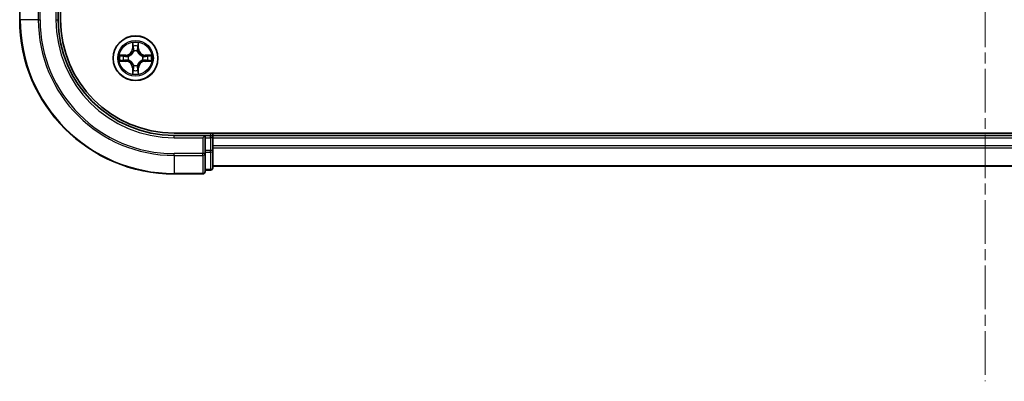
# Model space of a CAD drawing. Units: millimetres. Extents: x 0 to 6903, y 0 to 1405.
# Drawn here: x 1634 to 1762, y 956 to 1003 of the extents above; entities that cross this region are included whole.
import ezdxf

# ---------------------------------------------------------------- set-up
doc = ezdxf.new("R2010")
doc.units = ezdxf.units.MM
doc.linetypes.add('CHAIN', pattern=[0.3543, 0.2362, -0.0295, 0.0591, -0.0295])
for name, color, linetype, lineweight in [('Centerline (ISO)', 131, 'Continuous', 18), ('Visible (ISO)', 7, 'Continuous', 35), ('Visible Narrow (ISO)', 7, 'Continuous', 25)]:
    doc.layers.add(name, color=color, linetype=linetype, lineweight=lineweight)

msp = doc.modelspace()

# ---------------------------------------------------------------- linework, layer by layer
at = {"layer": 'Centerline (ISO)', "linetype": 'CHAIN', "ltscale": 23.990969}
msp.add_line((1759.3382, 1310.7647), (1759.3382, 955.7661), dxfattribs=at)
at = {"layer": 'Visible (ISO)'}
for p, q in [((1639.6382, 1002.6404), (1639.6382, 1262.6404)), ((1634.3382, 1006.3404), (1634.3382, 1002.6404)), ((1639.3382, 1002.6404), (1639.3382, 1006.6404)), ((1864.3382, 987.9404), (1654.3382, 987.9404)), ((1658.3382, 987.6404), (1654.3382, 987.6404)), ((1658.3382, 987.6404), (1658.0382, 987.3404)), ((1659.0382, 987.6404), (1658.3382, 987.6404)), ((1658.3382, 987.3404), (1658.3382, 987.6404)), ((1658.3382, 987.3404), (1658.3382, 985.6818)), ((1659.3382, 987.6404), (1659.3382, 987.9404)), ((1659.3382, 987.3404), (1659.3382, 987.6404)), ((1859.3382, 987.6404), (1659.3382, 987.6404)), ((1659.3382, 985.6818), (1659.3382, 987.3404)), ((1658.3382, 985.2809), (1658.3382, 985.6818)), ((1659.3382, 983.4404), (1659.3382, 985.6818)), ((1658.3382, 982.9404), (1658.3382, 985.2809)), ((1658.3382, 983.1404), (1659.0382, 983.1404)), ((1659.3382, 983.6404), (1859.3382, 983.6404)), ((1654.3382, 982.6404), (1658.0382, 982.6404))]:
    msp.add_line(p, q, dxfattribs=at)
msp.add_circle((1649.3382, 997.6404), 2.9, dxfattribs=at)
for centre, radius, start, end in [((1654.3382, 1002.6404), 20, 180, 270), ((1654.3382, 1002.6404), 15, 180, 270), ((1654.3382, 1002.6404), 14.7, 180, 270), ((1659.0382, 987.3404), 0.3, 0, 90), ((1659.0382, 983.4404), 0.3, 270, 0), ((1658.0382, 982.9404), 0.3, 270, 0)]:
    msp.add_arc(centre, radius, start, end, dxfattribs=at)
at = {"layer": 'Visible Narrow (ISO)'}
for p, q in [((1634.4077, 1002.6404), (1634.4077, 1006.3404)), ((1636.7483, 1006.3404), (1636.7483, 1002.6404)), ((1636.9787, 1002.6404), (1636.9787, 1006.3404)), ((1639.0382, 1006.3404), (1639.0382, 1002.6404)), ((1634.4077, 1002.6404), (1634.3382, 1002.6404)), ((1636.7483, 1002.6404), (1634.4077, 1002.6404)), ((1636.7483, 1002.6404), (1636.9787, 1002.6404)), ((1639.0382, 1002.6404), (1639.3382, 1002.6404)), ((1648.9478, 999.6632), (1648.9342, 998.8836)), ((1649.7423, 998.8836), (1649.7287, 999.6632)), ((1648.984, 998.8828), (1648.9342, 998.8836)), ((1648.984, 998.8828), (1648.9925, 999.3728)), ((1648.984, 998.8828), (1649.0566, 998.8815)), ((1649.0971, 998.5567), (1649.0917, 998.5773)), ((1649.5847, 998.5773), (1649.5793, 998.5567)), ((1649.6925, 998.8828), (1649.6198, 998.8815)), ((1649.6839, 999.3728), (1649.6925, 998.8828)), ((1649.6925, 998.8828), (1649.7423, 998.8836)), ((1648.095, 998.0445), (1647.3155, 998.0309)), ((1647.3155, 997.25), (1648.095, 997.2364)), ((1647.6058, 997.9861), (1648.0959, 997.9947)), ((1648.0959, 997.2862), (1647.6058, 997.2947)), ((1648.0959, 997.9947), (1648.095, 998.0445)), ((1648.0959, 997.2862), (1648.095, 997.2364)), ((1648.0959, 997.9947), (1648.0972, 997.9221)), ((1648.0959, 997.2862), (1648.0972, 997.3588)), ((1648.4013, 997.887), (1648.4219, 997.8815)), ((1648.4219, 997.3993), (1648.4013, 997.3939)), ((1650.2545, 997.8815), (1650.2751, 997.887)), ((1650.2751, 997.3939), (1650.2545, 997.3993)), ((1650.5805, 997.9947), (1650.5793, 997.9221)), ((1650.5805, 997.2862), (1650.5793, 997.3588)), ((1650.5805, 997.9947), (1650.5814, 998.0445)), ((1650.5805, 997.9947), (1651.0706, 997.9861)), ((1651.0706, 997.2947), (1650.5805, 997.2862)), ((1650.5805, 997.2862), (1650.5814, 997.2364)), ((1651.3609, 998.0309), (1650.5814, 998.0445)), ((1650.5814, 997.2364), (1651.3609, 997.25)), ((1648.984, 996.3981), (1648.9342, 996.3972)), ((1648.9342, 996.3972), (1648.9478, 995.6177)), ((1648.984, 996.3981), (1649.0566, 996.3994)), ((1648.9925, 995.908), (1648.984, 996.3981)), ((1649.0917, 996.7035), (1649.0971, 996.7241)), ((1649.5793, 996.7241), (1649.5847, 996.7035)), ((1649.6925, 996.3981), (1649.6198, 996.3994)), ((1649.6925, 996.3981), (1649.6839, 995.908)), ((1649.6925, 996.3981), (1649.7423, 996.3972)), ((1649.7287, 995.6177), (1649.7423, 996.3972)), ((1654.3382, 987.3404), (1654.3382, 987.6404)), ((1654.3382, 987.3404), (1658.0382, 987.3404)), ((1658.0382, 987.3404), (1658.0382, 985.2809)), ((1658.3382, 987.3404), (1659.0382, 987.3404)), ((1659.0382, 987.9404), (1659.0382, 987.6404)), ((1659.0382, 987.3404), (1659.0382, 987.6404)), ((1659.0382, 987.3404), (1659.0382, 985.6818)), ((1659.3382, 987.3404), (1659.0382, 987.3404)), ((1659.3382, 987.3404), (1859.3382, 987.3404)), ((1659.0382, 985.6818), (1658.3382, 985.6818)), ((1659.3382, 985.6818), (1659.0382, 985.6818)), ((1659.0382, 985.4513), (1659.0382, 985.6818)), ((1859.3382, 986.2809), (1659.3382, 986.2809)), ((1659.3382, 986.0505), (1859.3382, 986.0505)), ((1658.0382, 985.2809), (1654.3382, 985.2809)), ((1654.3382, 985.0505), (1654.3382, 985.2809)), ((1654.3382, 985.0505), (1658.0382, 985.0505)), ((1654.3382, 985.0505), (1654.3382, 982.71)), ((1658.3382, 985.2809), (1658.0382, 985.2809)), ((1658.0382, 985.0505), (1658.0382, 985.2809)), ((1658.0382, 985.0505), (1658.0382, 982.71)), ((1658.3382, 985.4513), (1659.0382, 985.4513)), ((1659.0382, 985.4513), (1659.0382, 983.21)), ((1659.0382, 983.21), (1658.3382, 983.21)), ((1659.0382, 983.1404), (1659.0382, 983.21)), ((1859.3382, 983.71), (1659.3382, 983.71)), ((1658.0382, 982.71), (1654.3382, 982.71)), ((1654.3382, 982.71), (1654.3382, 982.6404)), ((1658.0382, 982.6404), (1658.0382, 982.71))]:
    msp.add_line(p, q, dxfattribs=at)
for radius in [2.8677, 2.3092, 2.1415]:
    msp.add_circle((1649.3382, 997.6404), radius, dxfattribs=at)
for centre, radius, start, end in [((1654.3382, 1002.6404), 19.9305, 180, 270), ((1654.3382, 1002.6404), 17.59, 180, 270), ((1654.3382, 1002.6404), 17.3595, 180, 270), ((1654.3382, 1002.6404), 15.3, 180, 270), ((1649.3382, 997.6404), 2.0601, 79.074582, 100.925418), ((1648.0801, 998.8985), 0.8542, 271, 359), ((1648.0801, 998.8985), 0.904, 271, 359), ((1649.3382, 997.6404), 1.6122, 79.692479, 100.307521), ((1649.3382, 997.6404), 0.9688, 75.258044, 104.741956), ((1649.3382, 997.6404), 0.9475, 75.258044, 104.741956), ((1650.5963, 998.8985), 0.904, 181, 269), ((1650.5963, 998.8985), 0.8542, 181, 269), ((1649.3382, 997.6404), 2.0601, 169.074582, 190.925418), ((1649.3382, 997.6404), 1.6122, 169.692479, 190.307521), ((1648.0801, 996.3823), 0.8542, 1, 89), ((1648.0801, 996.3823), 0.904, 1, 89), ((1649.3382, 997.6404), 0.9688, 165.258044, 194.741956), ((1649.3382, 997.6404), 0.9475, 165.258044, 194.741956), ((1650.5963, 996.3823), 0.904, 91, 179), ((1650.5963, 996.3823), 0.8542, 91, 179), ((1649.3382, 997.6404), 0.9475, 345.258044, 14.741956), ((1649.3382, 997.6404), 0.9688, 345.258044, 14.741956), ((1649.3382, 997.6404), 1.6122, 349.692479, 10.307521), ((1649.3382, 997.6404), 2.0601, 349.074582, 10.925418), ((1649.3382, 997.6404), 1.6122, 259.692479, 280.307521), ((1649.3382, 997.6404), 0.9688, 255.258044, 284.741956), ((1649.3382, 997.6404), 0.9475, 255.258044, 284.741956), ((1649.3382, 997.6404), 2.0601, 259.074582, 280.925418)]:
    msp.add_arc(centre, radius, start, end, dxfattribs=at)
for centre, major_axis, ratio, start_param, end_param in [((1649.0423, 999.3719), (-0.05, -0.002), 0.54850665, 4.7835784, 6.17876057), ((1649.0578, 999.1825), (-0.0494, -0.008), 0.89574018, 4.73044269, 6.08586581), ((1649.1031, 998.534), (-0.0492, 0.0091), 0.87684642, 5.10328313, 6.10089396), ((1649.1031, 998.534), (-0.0477, 0.0149), 0.41070123, 4.96449783, 6.18744952), ((1649.1064, 998.8806), (-0.0494, -0.008), 0.89572054, 4.73483766, 6.08588361), ((1649.57, 998.8806), (0.0494, -0.008), 0.89572054, 0.1973017, 1.54834765), ((1649.5733, 998.534), (0.0477, 0.0149), 0.41070123, 0.09573579, 1.31868747), ((1649.5733, 998.534), (0.0492, 0.0091), 0.87684641, 0.18229136, 1.17990219), ((1649.6187, 999.1825), (0.0494, -0.008), 0.89574018, 0.19731949, 1.55274262), ((1649.6341, 999.3719), (0.05, -0.002), 0.54850665, 0.10442473, 1.4996069), ((1647.6067, 997.9363), (0.002, 0.05), 0.54850665, 0.10442473, 1.4996069), ((1647.6067, 997.3445), (0.002, -0.05), 0.54850665, 4.7835784, 6.17876057), ((1647.7961, 997.9209), (0.008, 0.0494), 0.89574018, 0.19731949, 1.55274262), ((1647.7961, 997.36), (0.008, -0.0494), 0.89574018, 4.73044269, 6.08586581), ((1648.098, 997.8722), (0.008, 0.0494), 0.89572054, 0.1973017, 1.54834765), ((1648.098, 997.4086), (0.008, -0.0494), 0.89572054, 4.73483766, 6.08588361), ((1648.4446, 997.8756), (-0.0091, 0.0492), 0.87684641, 0.18229136, 1.17990219), ((1648.4446, 997.4053), (-0.0091, -0.0492), 0.87684642, 5.10328313, 6.10089396), ((1648.4446, 997.8756), (-0.0149, 0.0477), 0.41070123, 0.09573579, 1.31868747), ((1648.4446, 997.4053), (-0.0149, -0.0477), 0.41070123, 4.96449783, 6.18744952), ((1650.2318, 997.8756), (0.0091, 0.0492), 0.87684642, 5.10328313, 6.10089396), ((1650.2318, 997.8756), (0.0149, 0.0477), 0.41070123, 4.96449783, 6.18744952), ((1650.2318, 997.4053), (0.0149, -0.0477), 0.41070123, 0.09573579, 1.31868747), ((1650.2318, 997.4053), (0.0091, -0.0492), 0.87684641, 0.18229136, 1.17990219), ((1650.5784, 997.8722), (-0.008, 0.0494), 0.89572054, 4.73483766, 6.08588361), ((1650.5784, 997.4086), (-0.008, -0.0494), 0.89572054, 0.1973017, 1.54834765), ((1650.8803, 997.9209), (-0.008, 0.0494), 0.89574018, 4.73044269, 6.08586581), ((1650.8803, 997.36), (-0.008, -0.0494), 0.89574018, 0.19731949, 1.55274262), ((1651.0697, 997.9363), (-0.002, 0.05), 0.54850665, 4.7835784, 6.17876057), ((1651.0697, 997.3445), (-0.002, -0.05), 0.54850665, 0.10442473, 1.4996069), ((1649.0423, 995.9089), (-0.05, 0.002), 0.54850665, 0.10442473, 1.4996069), ((1649.0578, 996.0983), (-0.0494, 0.008), 0.89574018, 0.19731949, 1.55274262), ((1649.1031, 996.7468), (-0.0492, -0.0091), 0.87684641, 0.18229136, 1.17990219), ((1649.1031, 996.7468), (-0.0477, -0.0149), 0.41070123, 0.09573579, 1.31868747), ((1649.1064, 996.4002), (-0.0494, 0.008), 0.89572054, 0.1973017, 1.54834765), ((1649.57, 996.4002), (0.0494, 0.008), 0.89572054, 4.73483766, 6.08588361), ((1649.5733, 996.7468), (0.0477, -0.0149), 0.41070123, 4.96449783, 6.18744952), ((1649.5733, 996.7468), (0.0492, -0.0091), 0.87684642, 5.10328313, 6.10089396), ((1649.6187, 996.0983), (0.0494, 0.008), 0.89574018, 4.73044269, 6.08586581), ((1649.6341, 995.9089), (0.05, 0.002), 0.54850665, 4.7835784, 6.17876057), ((1659.0382, 985.6818), (0.3, 0), 0.76822128, 4.71238898, 6.28318531), ((1658.0382, 985.2809), (0.3, 0), 0.76822128, 4.71238898, 6.28318531), ((1659.0382, 983.4404), (0.3, 0), 0.76822128, 4.71238898, 6.28318531), ((1658.0382, 982.9404), (0.3, 0), 0.76822128, 4.71238898, 6.28318531)]:
    msp.add_ellipse(centre, major_axis=major_axis, ratio=ratio, start_param=start_param, end_param=end_param, dxfattribs=at)
for points, knots in [([(1649.0377, 999.3991), (1649.0373, 999.4142), (1649.0352, 999.4297), (1649.0267, 999.4706), (1649.0185, 999.4963), (1649.0004, 999.5449), (1648.9908, 999.568), (1648.97, 999.6151), (1648.9588, 999.6392), (1648.9478, 999.6632)], [0, 0, 0, 0, 0.0059340385, 0.0059340385, 0.0154285, 0.0154285, 0.0237449879, 0.0237449879, 0.0323943032, 0.0323943032, 0.0323943032, 0.0323943032]), ([(1648.9478, 999.6632), (1648.9533, 999.6368), (1648.9589, 999.6103), (1648.9693, 999.5584), (1648.9741, 999.533), (1648.9831, 999.4795), (1648.9871, 999.4513), (1648.9913, 999.4063), (1648.9923, 999.3893), (1648.9925, 999.3728)], [-0.0323943032, -0.0323943032, -0.0323943032, -0.0323943032, -0.0237449879, -0.0237449879, -0.0154285, -0.0154285, -0.0059340385, -0.0059340385, 0, 0, 0, 0]), ([(1649.7287, 999.6632), (1649.7152, 999.634), (1649.7016, 999.6046), (1649.673, 999.538), (1649.6587, 999.5013), (1649.6433, 999.4427), (1649.6393, 999.4205), (1649.6388, 999.3991)], [-0.0003383294, -0.0003383294, -0.0003383294, -0.0003383294, 0.0102009359, 0.0102009359, 0.0236501899, 0.0236501899, 0.0320559737, 0.0320559737, 0.0320559737, 0.0320559737]), ([(1649.6839, 999.3728), (1649.6842, 999.3962), (1649.6861, 999.4206), (1649.6937, 999.485), (1649.7008, 999.5255), (1649.7151, 999.5987), (1649.7219, 999.6311), (1649.7287, 999.6632)], [-0.0320559737, -0.0320559737, -0.0320559737, -0.0320559737, -0.0236501899, -0.0236501899, -0.0102009359, -0.0102009359, 0.0003383294, 0.0003383294, 0.0003383294, 0.0003383294]), ([(1648.4219, 997.8815), (1648.4378, 997.8867), (1648.4537, 997.8923), (1648.5497, 997.9288), (1648.6288, 997.9705), (1648.7514, 998.0584), (1648.7971, 998.097), (1648.8394, 998.1393), (1648.8816, 998.1815), (1648.9203, 998.2272), (1649.0082, 998.3499), (1649.0498, 998.429), (1649.0864, 998.525), (1649.0919, 998.5408), (1649.0971, 998.5567)], [-0.174866013, -0.174866013, -0.174866013, -0.174866013, -0.16940495, -0.16940495, -0.141674077, -0.141674077, -0.124342281, -0.124342281, -0.124342281, -0.107010485, -0.107010485, -0.079279611, -0.079279611, -0.073818549, -0.073818549, -0.073818549, -0.073818549]), ([(1649.0562, 998.5507), (1649.0515, 998.5356), (1649.0464, 998.5206), (1649.0132, 998.4293), (1648.9753, 998.3544), (1648.8951, 998.2394), (1648.8597, 998.1969), (1648.8208, 998.1579), (1648.7818, 998.1189), (1648.7393, 998.0835), (1648.6243, 998.0033), (1648.5493, 997.9655), (1648.4581, 997.9323), (1648.443, 997.9272), (1648.4279, 997.9225)], [0.073818549, 0.073818549, 0.073818549, 0.073818549, 0.079279611, 0.079279611, 0.107010485, 0.107010485, 0.124342281, 0.124342281, 0.124342281, 0.141674077, 0.141674077, 0.16940495, 0.16940495, 0.174866013, 0.174866013, 0.174866013, 0.174866013]), ([(1648.9925, 999.3728), (1648.9941, 999.3325), (1648.9963, 999.2956), (1649.0015, 999.2317), (1649.0045, 999.2046), (1649.008, 999.1834)], [0, 0, 0, 0, 0.014491423, 0.014491423, 0.0289828459, 0.0289828459, 0.0289828459, 0.0289828459]), ([(1649.008, 999.1834), (1649.0161, 999.1331), (1649.0242, 999.0828), (1649.0404, 998.9821), (1649.0485, 998.9318), (1649.0566, 998.8815)], [0, 0, 0, 0, 0.0343899271, 0.0343899271, 0.0687798542, 0.0687798542, 0.0687798542, 0.0687798542]), ([(1649.0497, 999.2266), (1649.0467, 999.2459), (1649.0441, 999.2705), (1649.0401, 999.3288), (1649.0386, 999.3624), (1649.0377, 999.3991)], [-0.0289828459, -0.0289828459, -0.0289828459, -0.0289828459, -0.014491423, -0.014491423, 0, 0, 0, 0]), ([(1649.0982, 998.9247), (1649.0901, 998.975), (1649.082, 999.0253), (1649.0659, 999.1259), (1649.0578, 999.1763), (1649.0497, 999.2266)], [-0.0687798542, -0.0687798542, -0.0687798542, -0.0687798542, -0.0343899271, -0.0343899271, 0, 0, 0, 0]), ([(1649.0566, 998.8815), (1649.0682, 998.8131), (1649.0728, 998.7434), (1649.0677, 998.6323), (1649.0634, 998.592), (1649.0562, 998.5507)], [0, 0, 0, 0, 0.0491206273, 0.0491206273, 0.0764653604, 0.0764653604, 0.0764653604, 0.0764653604]), ([(1649.0917, 998.5773), (1649.1005, 998.6207), (1649.1059, 998.663), (1649.1135, 998.7796), (1649.1097, 998.8528), (1649.0982, 998.9247)], [-0.0764653604, -0.0764653604, -0.0764653604, -0.0764653604, -0.0491206273, -0.0491206273, 0, 0, 0, 0]), ([(1649.5783, 998.9247), (1649.5667, 998.8528), (1649.5629, 998.7796), (1649.5705, 998.663), (1649.5759, 998.6207), (1649.5847, 998.5773)], [-0.0982412545, -0.0982412545, -0.0982412545, -0.0982412545, -0.0491206273, -0.0491206273, -0.0217758941, -0.0217758941, -0.0217758941, -0.0217758941]), ([(1649.6267, 999.2266), (1649.6186, 999.1763), (1649.6105, 999.1259), (1649.5944, 999.0253), (1649.5863, 998.975), (1649.5783, 998.9247)], [-0.0687798542, -0.0687798542, -0.0687798542, -0.0687798542, -0.0343899271, -0.0343899271, 0, 0, 0, 0]), ([(1649.5793, 998.5567), (1649.5845, 998.5408), (1649.5901, 998.525), (1649.6266, 998.429), (1649.6683, 998.3499), (1649.7561, 998.2272), (1649.7948, 998.1815), (1649.8371, 998.1393), (1649.8793, 998.097), (1649.925, 998.0584), (1650.0476, 997.9705), (1650.1268, 997.9288), (1650.2228, 997.8923), (1650.2386, 997.8867), (1650.2545, 997.8815)], [-0.174866013, -0.174866013, -0.174866013, -0.174866013, -0.16940495, -0.16940495, -0.141674077, -0.141674077, -0.124342281, -0.124342281, -0.124342281, -0.107010485, -0.107010485, -0.079279611, -0.079279611, -0.073818549, -0.073818549, -0.073818549, -0.073818549]), ([(1649.6203, 998.5507), (1649.613, 998.592), (1649.6087, 998.6323), (1649.6036, 998.7434), (1649.6082, 998.8131), (1649.6198, 998.8815)], [0.0217758941, 0.0217758941, 0.0217758941, 0.0217758941, 0.0491206273, 0.0491206273, 0.0982412545, 0.0982412545, 0.0982412545, 0.0982412545]), ([(1649.6198, 998.8815), (1649.6279, 998.9318), (1649.636, 998.9821), (1649.6523, 999.0828), (1649.6604, 999.1331), (1649.6685, 999.1834)], [0, 0, 0, 0, 0.0343899271, 0.0343899271, 0.0687798542, 0.0687798542, 0.0687798542, 0.0687798542]), ([(1650.2485, 997.9225), (1650.2334, 997.9272), (1650.2183, 997.9323), (1650.1271, 997.9655), (1650.0521, 998.0033), (1649.9372, 998.0835), (1649.8947, 998.1189), (1649.8557, 998.1579), (1649.8167, 998.1969), (1649.7813, 998.2394), (1649.7011, 998.3544), (1649.6632, 998.4293), (1649.63, 998.5206), (1649.625, 998.5356), (1649.6203, 998.5507)], [0.073818549, 0.073818549, 0.073818549, 0.073818549, 0.079279611, 0.079279611, 0.107010485, 0.107010485, 0.124342281, 0.124342281, 0.124342281, 0.141674077, 0.141674077, 0.16940495, 0.16940495, 0.174866013, 0.174866013, 0.174866013, 0.174866013]), ([(1649.6388, 999.3991), (1649.6378, 999.3626), (1649.6364, 999.3292), (1649.6323, 999.2709), (1649.6298, 999.246), (1649.6267, 999.2266)], [-0.0289828459, -0.0289828459, -0.0289828459, -0.0289828459, -0.0145850634, -0.0145850634, 0, 0, 0, 0]), ([(1649.6685, 999.1834), (1649.6719, 999.2047), (1649.675, 999.232), (1649.6802, 999.2961), (1649.6823, 999.3327), (1649.6839, 999.3728)], [0, 0, 0, 0, 0.0145850634, 0.0145850634, 0.0289828459, 0.0289828459, 0.0289828459, 0.0289828459]), ([(1647.6058, 997.9861), (1647.5824, 997.9864), (1647.558, 997.9883), (1647.4936, 997.996), (1647.4532, 998.0031), (1647.38, 998.0173), (1647.3476, 998.0241), (1647.3155, 998.0309)], [-0.0320559737, -0.0320559737, -0.0320559737, -0.0320559737, -0.0236501899, -0.0236501899, -0.0102009359, -0.0102009359, 0.0003383294, 0.0003383294, 0.0003383294, 0.0003383294]), ([(1647.3155, 998.0309), (1647.3446, 998.0174), (1647.3741, 998.0038), (1647.4406, 997.9752), (1647.4773, 997.9609), (1647.536, 997.9455), (1647.5582, 997.9415), (1647.5795, 997.941)], [-0.0003383294, -0.0003383294, -0.0003383294, -0.0003383294, 0.0102009359, 0.0102009359, 0.0236501899, 0.0236501899, 0.0320559737, 0.0320559737, 0.0320559737, 0.0320559737]), ([(1647.5795, 997.3399), (1647.5644, 997.3395), (1647.549, 997.3374), (1647.508, 997.3289), (1647.4824, 997.3207), (1647.4337, 997.3026), (1647.4107, 997.293), (1647.3635, 997.2722), (1647.3394, 997.261), (1647.3155, 997.25)], [0, 0, 0, 0, 0.0059340385, 0.0059340385, 0.0154285, 0.0154285, 0.0237449879, 0.0237449879, 0.0323943032, 0.0323943032, 0.0323943032, 0.0323943032]), ([(1647.3155, 997.25), (1647.3418, 997.2555), (1647.3683, 997.2611), (1647.4202, 997.2715), (1647.4456, 997.2763), (1647.4991, 997.2853), (1647.5273, 997.2893), (1647.5723, 997.2935), (1647.5893, 997.2945), (1647.6058, 997.2947)], [-0.0323943032, -0.0323943032, -0.0323943032, -0.0323943032, -0.0237449879, -0.0237449879, -0.0154285, -0.0154285, -0.0059340385, -0.0059340385, 0, 0, 0, 0]), ([(1647.5795, 997.941), (1647.6161, 997.9401), (1647.6494, 997.9386), (1647.7078, 997.9346), (1647.7326, 997.932), (1647.7521, 997.9289)], [-0.0289828459, -0.0289828459, -0.0289828459, -0.0289828459, -0.0145850634, -0.0145850634, 0, 0, 0, 0]), ([(1647.7521, 997.352), (1647.7328, 997.3489), (1647.7081, 997.3463), (1647.6499, 997.3423), (1647.6163, 997.3408), (1647.5795, 997.3399)], [-0.0289828459, -0.0289828459, -0.0289828459, -0.0289828459, -0.014491423, -0.014491423, 0, 0, 0, 0]), ([(1647.7953, 997.9707), (1647.7739, 997.9741), (1647.7466, 997.9772), (1647.6825, 997.9824), (1647.6459, 997.9845), (1647.6058, 997.9861)], [0, 0, 0, 0, 0.0145850634, 0.0145850634, 0.0289828459, 0.0289828459, 0.0289828459, 0.0289828459]), ([(1647.6058, 997.2947), (1647.6462, 997.2963), (1647.683, 997.2985), (1647.747, 997.3037), (1647.7741, 997.3068), (1647.7953, 997.3102)], [0, 0, 0, 0, 0.014491423, 0.014491423, 0.0289828459, 0.0289828459, 0.0289828459, 0.0289828459]), ([(1647.7521, 997.9289), (1647.8024, 997.9208), (1647.8527, 997.9127), (1647.9533, 997.8966), (1648.0037, 997.8885), (1648.054, 997.8805)], [-0.0687798542, -0.0687798542, -0.0687798542, -0.0687798542, -0.0343899271, -0.0343899271, 0, 0, 0, 0]), ([(1648.054, 997.4004), (1648.0037, 997.3923), (1647.9533, 997.3843), (1647.8527, 997.3681), (1647.8024, 997.36), (1647.7521, 997.352)], [-0.0687798542, -0.0687798542, -0.0687798542, -0.0687798542, -0.0343899271, -0.0343899271, 0, 0, 0, 0]), ([(1648.0972, 997.9221), (1648.0468, 997.9302), (1647.9965, 997.9383), (1647.8959, 997.9545), (1647.8456, 997.9626), (1647.7953, 997.9707)], [0, 0, 0, 0, 0.0343899271, 0.0343899271, 0.0687798542, 0.0687798542, 0.0687798542, 0.0687798542]), ([(1647.7953, 997.3102), (1647.8456, 997.3183), (1647.8959, 997.3264), (1647.9965, 997.3426), (1648.0468, 997.3507), (1648.0972, 997.3588)], [0, 0, 0, 0, 0.0343899271, 0.0343899271, 0.0687798542, 0.0687798542, 0.0687798542, 0.0687798542]), ([(1648.054, 997.8805), (1648.1259, 997.869), (1648.199, 997.8651), (1648.3157, 997.8727), (1648.358, 997.8782), (1648.4013, 997.887)], [-0.0982412545, -0.0982412545, -0.0982412545, -0.0982412545, -0.0491206273, -0.0491206273, -0.0217758941, -0.0217758941, -0.0217758941, -0.0217758941]), ([(1648.4013, 997.3939), (1648.358, 997.4027), (1648.3157, 997.4081), (1648.199, 997.4157), (1648.1259, 997.4119), (1648.054, 997.4004)], [-0.0764653604, -0.0764653604, -0.0764653604, -0.0764653604, -0.0491206273, -0.0491206273, 0, 0, 0, 0]), ([(1648.4279, 997.9225), (1648.3867, 997.9152), (1648.3464, 997.9109), (1648.2352, 997.9058), (1648.1655, 997.9104), (1648.0972, 997.9221)], [0.0217758941, 0.0217758941, 0.0217758941, 0.0217758941, 0.0491206273, 0.0491206273, 0.0982412545, 0.0982412545, 0.0982412545, 0.0982412545]), ([(1648.0972, 997.3588), (1648.1655, 997.3705), (1648.2352, 997.375), (1648.3464, 997.3699), (1648.3867, 997.3656), (1648.4279, 997.3584)], [0, 0, 0, 0, 0.0491206273, 0.0491206273, 0.0764653604, 0.0764653604, 0.0764653604, 0.0764653604]), ([(1649.0971, 996.7241), (1649.0919, 996.74), (1649.0864, 996.7559), (1649.0498, 996.8519), (1649.0082, 996.931), (1648.9203, 997.0537), (1648.8816, 997.0993), (1648.8394, 997.1416), (1648.7971, 997.1838), (1648.7514, 997.2225), (1648.6288, 997.3104), (1648.5497, 997.3521), (1648.4537, 997.3886), (1648.4378, 997.3942), (1648.4219, 997.3993)], [-0.174866013, -0.174866013, -0.174866013, -0.174866013, -0.16940495, -0.16940495, -0.141674077, -0.141674077, -0.124342281, -0.124342281, -0.124342281, -0.107010485, -0.107010485, -0.079279611, -0.079279611, -0.073818549, -0.073818549, -0.073818549, -0.073818549]), ([(1648.4279, 997.3584), (1648.443, 997.3537), (1648.4581, 997.3486), (1648.5493, 997.3154), (1648.6243, 997.2775), (1648.7393, 997.1973), (1648.7818, 997.162), (1648.8208, 997.123), (1648.8597, 997.084), (1648.8951, 997.0415), (1648.9753, 996.9265), (1649.0132, 996.8516), (1649.0464, 996.7603), (1649.0515, 996.7452), (1649.0562, 996.7301)], [0.073818549, 0.073818549, 0.073818549, 0.073818549, 0.079279611, 0.079279611, 0.107010485, 0.107010485, 0.124342281, 0.124342281, 0.124342281, 0.141674077, 0.141674077, 0.16940495, 0.16940495, 0.174866013, 0.174866013, 0.174866013, 0.174866013]), ([(1650.2545, 997.3993), (1650.2386, 997.3942), (1650.2228, 997.3886), (1650.1268, 997.3521), (1650.0476, 997.3104), (1649.925, 997.2225), (1649.8793, 997.1838), (1649.8371, 997.1416), (1649.7948, 997.0993), (1649.7561, 997.0537), (1649.6683, 996.931), (1649.6266, 996.8519), (1649.5901, 996.7559), (1649.5845, 996.74), (1649.5793, 996.7241)], [-0.174866013, -0.174866013, -0.174866013, -0.174866013, -0.16940495, -0.16940495, -0.141674077, -0.141674077, -0.124342281, -0.124342281, -0.124342281, -0.107010485, -0.107010485, -0.079279611, -0.079279611, -0.073818549, -0.073818549, -0.073818549, -0.073818549]), ([(1649.6203, 996.7301), (1649.625, 996.7452), (1649.63, 996.7603), (1649.6632, 996.8516), (1649.7011, 996.9265), (1649.7813, 997.0415), (1649.8167, 997.084), (1649.8557, 997.123), (1649.8947, 997.162), (1649.9372, 997.1973), (1650.0521, 997.2775), (1650.1271, 997.3154), (1650.2183, 997.3486), (1650.2334, 997.3537), (1650.2485, 997.3584)], [0.073818549, 0.073818549, 0.073818549, 0.073818549, 0.079279611, 0.079279611, 0.107010485, 0.107010485, 0.124342281, 0.124342281, 0.124342281, 0.141674077, 0.141674077, 0.16940495, 0.16940495, 0.174866013, 0.174866013, 0.174866013, 0.174866013]), ([(1650.5793, 997.9221), (1650.5109, 997.9104), (1650.4412, 997.9058), (1650.33, 997.9109), (1650.2897, 997.9152), (1650.2485, 997.9225)], [0, 0, 0, 0, 0.0491206273, 0.0491206273, 0.0764653604, 0.0764653604, 0.0764653604, 0.0764653604]), ([(1650.2485, 997.3584), (1650.2897, 997.3656), (1650.33, 997.3699), (1650.4412, 997.375), (1650.5109, 997.3705), (1650.5793, 997.3588)], [0.0217758941, 0.0217758941, 0.0217758941, 0.0217758941, 0.0491206273, 0.0491206273, 0.0982412545, 0.0982412545, 0.0982412545, 0.0982412545]), ([(1650.2751, 997.887), (1650.3184, 997.8782), (1650.3607, 997.8727), (1650.4774, 997.8651), (1650.5505, 997.869), (1650.6224, 997.8805)], [-0.0764653604, -0.0764653604, -0.0764653604, -0.0764653604, -0.0491206273, -0.0491206273, 0, 0, 0, 0]), ([(1650.6224, 997.4004), (1650.5505, 997.4119), (1650.4774, 997.4157), (1650.3607, 997.4081), (1650.3184, 997.4027), (1650.2751, 997.3939)], [-0.0982412545, -0.0982412545, -0.0982412545, -0.0982412545, -0.0491206273, -0.0491206273, -0.0217758941, -0.0217758941, -0.0217758941, -0.0217758941]), ([(1650.8812, 997.9707), (1650.8309, 997.9626), (1650.7805, 997.9545), (1650.6799, 997.9383), (1650.6296, 997.9302), (1650.5793, 997.9221)], [0, 0, 0, 0, 0.0343899271, 0.0343899271, 0.0687798542, 0.0687798542, 0.0687798542, 0.0687798542]), ([(1650.5793, 997.3588), (1650.6296, 997.3507), (1650.6799, 997.3426), (1650.7805, 997.3264), (1650.8309, 997.3183), (1650.8812, 997.3102)], [0, 0, 0, 0, 0.0343899271, 0.0343899271, 0.0687798542, 0.0687798542, 0.0687798542, 0.0687798542]), ([(1650.6224, 997.8805), (1650.6728, 997.8885), (1650.7231, 997.8966), (1650.8237, 997.9127), (1650.8741, 997.9208), (1650.9244, 997.9289)], [-0.0687798542, -0.0687798542, -0.0687798542, -0.0687798542, -0.0343899271, -0.0343899271, 0, 0, 0, 0]), ([(1650.9244, 997.352), (1650.8741, 997.36), (1650.8237, 997.3681), (1650.7231, 997.3843), (1650.6728, 997.3923), (1650.6224, 997.4004)], [-0.0687798542, -0.0687798542, -0.0687798542, -0.0687798542, -0.0343899271, -0.0343899271, 0, 0, 0, 0]), ([(1651.0706, 997.9861), (1651.0302, 997.9845), (1650.9934, 997.9824), (1650.9295, 997.9772), (1650.9024, 997.9741), (1650.8812, 997.9707)], [0, 0, 0, 0, 0.014491423, 0.014491423, 0.0289828459, 0.0289828459, 0.0289828459, 0.0289828459]), ([(1650.8812, 997.3102), (1650.9025, 997.3067), (1650.9298, 997.3037), (1650.9939, 997.2985), (1651.0305, 997.2963), (1651.0706, 997.2947)], [0, 0, 0, 0, 0.0145850634, 0.0145850634, 0.0289828459, 0.0289828459, 0.0289828459, 0.0289828459]), ([(1650.9244, 997.9289), (1650.9437, 997.932), (1650.9683, 997.9345), (1651.0266, 997.9386), (1651.0601, 997.9401), (1651.0969, 997.941)], [-0.0289828459, -0.0289828459, -0.0289828459, -0.0289828459, -0.014491423, -0.014491423, 0, 0, 0, 0]), ([(1651.0969, 997.3399), (1651.0604, 997.3408), (1651.027, 997.3423), (1650.9686, 997.3463), (1650.9438, 997.3489), (1650.9244, 997.352)], [-0.0289828459, -0.0289828459, -0.0289828459, -0.0289828459, -0.0145850634, -0.0145850634, 0, 0, 0, 0]), ([(1651.3609, 998.0309), (1651.3346, 998.0253), (1651.3081, 998.0198), (1651.2562, 998.0094), (1651.2308, 998.0046), (1651.1773, 997.9956), (1651.1491, 997.9916), (1651.1041, 997.9873), (1651.0871, 997.9863), (1651.0706, 997.9861)], [-0.0323943032, -0.0323943032, -0.0323943032, -0.0323943032, -0.0237449879, -0.0237449879, -0.0154285, -0.0154285, -0.0059340385, -0.0059340385, 0, 0, 0, 0]), ([(1651.0706, 997.2947), (1651.094, 997.2945), (1651.1184, 997.2925), (1651.1828, 997.2849), (1651.2232, 997.2778), (1651.2965, 997.2635), (1651.3289, 997.2567), (1651.3609, 997.25)], [-0.0320559737, -0.0320559737, -0.0320559737, -0.0320559737, -0.0236501899, -0.0236501899, -0.0102009359, -0.0102009359, 0.0003383294, 0.0003383294, 0.0003383294, 0.0003383294]), ([(1651.0969, 997.941), (1651.112, 997.9414), (1651.1275, 997.9434), (1651.1684, 997.952), (1651.194, 997.9601), (1651.2427, 997.9782), (1651.2658, 997.9879), (1651.3129, 998.0087), (1651.337, 998.0198), (1651.3609, 998.0309)], [0, 0, 0, 0, 0.0059340385, 0.0059340385, 0.0154285, 0.0154285, 0.0237449879, 0.0237449879, 0.0323943032, 0.0323943032, 0.0323943032, 0.0323943032]), ([(1651.3609, 997.25), (1651.3318, 997.2635), (1651.3024, 997.2771), (1651.2358, 997.3057), (1651.1991, 997.32), (1651.1405, 997.3354), (1651.1183, 997.3394), (1651.0969, 997.3399)], [-0.0003383294, -0.0003383294, -0.0003383294, -0.0003383294, 0.0102009359, 0.0102009359, 0.0236501899, 0.0236501899, 0.0320559737, 0.0320559737, 0.0320559737, 0.0320559737]), ([(1648.9925, 995.908), (1648.9923, 995.8846), (1648.9903, 995.8603), (1648.9827, 995.7958), (1648.9756, 995.7554), (1648.9613, 995.6822), (1648.9545, 995.6498), (1648.9478, 995.6177)], [-0.0320559737, -0.0320559737, -0.0320559737, -0.0320559737, -0.0236501899, -0.0236501899, -0.0102009359, -0.0102009359, 0.0003383294, 0.0003383294, 0.0003383294, 0.0003383294]), ([(1648.9478, 995.6177), (1648.9612, 995.6468), (1648.9749, 995.6763), (1649.0035, 995.7428), (1649.0178, 995.7796), (1649.0332, 995.8382), (1649.0371, 995.8604), (1649.0377, 995.8817)], [-0.0003383294, -0.0003383294, -0.0003383294, -0.0003383294, 0.0102009359, 0.0102009359, 0.0236501899, 0.0236501899, 0.0320559737, 0.0320559737, 0.0320559737, 0.0320559737]), ([(1649.008, 996.0975), (1649.0045, 996.0761), (1649.0014, 996.0488), (1648.9962, 995.9848), (1648.9941, 995.9481), (1648.9925, 995.908)], [0, 0, 0, 0, 0.0145850634, 0.0145850634, 0.0289828459, 0.0289828459, 0.0289828459, 0.0289828459]), ([(1649.0566, 996.3994), (1649.0485, 996.3491), (1649.0404, 996.2987), (1649.0242, 996.1981), (1649.0161, 996.1478), (1649.008, 996.0975)], [0, 0, 0, 0, 0.0343899271, 0.0343899271, 0.0687798542, 0.0687798542, 0.0687798542, 0.0687798542]), ([(1649.0377, 995.8817), (1649.0386, 995.9183), (1649.0401, 995.9516), (1649.0441, 996.01), (1649.0467, 996.0349), (1649.0497, 996.0543)], [-0.0289828459, -0.0289828459, -0.0289828459, -0.0289828459, -0.0145850634, -0.0145850634, 0, 0, 0, 0]), ([(1649.0497, 996.0543), (1649.0578, 996.1046), (1649.0659, 996.1549), (1649.082, 996.2556), (1649.0901, 996.3059), (1649.0982, 996.3562)], [-0.0687798542, -0.0687798542, -0.0687798542, -0.0687798542, -0.0343899271, -0.0343899271, 0, 0, 0, 0]), ([(1649.0562, 996.7301), (1649.0634, 996.6889), (1649.0677, 996.6486), (1649.0728, 996.5374), (1649.0682, 996.4678), (1649.0566, 996.3994)], [0.0217758941, 0.0217758941, 0.0217758941, 0.0217758941, 0.0491206273, 0.0491206273, 0.0982412545, 0.0982412545, 0.0982412545, 0.0982412545]), ([(1649.0982, 996.3562), (1649.1097, 996.4281), (1649.1135, 996.5012), (1649.1059, 996.6179), (1649.1005, 996.6602), (1649.0917, 996.7035)], [-0.0982412545, -0.0982412545, -0.0982412545, -0.0982412545, -0.0491206273, -0.0491206273, -0.0217758941, -0.0217758941, -0.0217758941, -0.0217758941]), ([(1649.5847, 996.7035), (1649.5759, 996.6602), (1649.5705, 996.6179), (1649.5629, 996.5012), (1649.5667, 996.4281), (1649.5783, 996.3562)], [-0.0764653604, -0.0764653604, -0.0764653604, -0.0764653604, -0.0491206273, -0.0491206273, 0, 0, 0, 0]), ([(1649.5783, 996.3562), (1649.5863, 996.3059), (1649.5944, 996.2556), (1649.6105, 996.1549), (1649.6186, 996.1046), (1649.6267, 996.0543)], [-0.0687798542, -0.0687798542, -0.0687798542, -0.0687798542, -0.0343899271, -0.0343899271, 0, 0, 0, 0]), ([(1649.6198, 996.3994), (1649.6082, 996.4678), (1649.6036, 996.5374), (1649.6087, 996.6486), (1649.613, 996.6889), (1649.6203, 996.7301)], [0, 0, 0, 0, 0.0491206273, 0.0491206273, 0.0764653604, 0.0764653604, 0.0764653604, 0.0764653604]), ([(1649.6685, 996.0975), (1649.6604, 996.1478), (1649.6523, 996.1981), (1649.636, 996.2987), (1649.6279, 996.3491), (1649.6198, 996.3994)], [0, 0, 0, 0, 0.0343899271, 0.0343899271, 0.0687798542, 0.0687798542, 0.0687798542, 0.0687798542]), ([(1649.6267, 996.0543), (1649.6297, 996.035), (1649.6323, 996.0103), (1649.6364, 995.9521), (1649.6378, 995.9185), (1649.6388, 995.8817)], [-0.0289828459, -0.0289828459, -0.0289828459, -0.0289828459, -0.014491423, -0.014491423, 0, 0, 0, 0]), ([(1649.6388, 995.8817), (1649.6391, 995.8667), (1649.6412, 995.8512), (1649.6497, 995.8102), (1649.6579, 995.7846), (1649.676, 995.7359), (1649.6857, 995.7129), (1649.7065, 995.6657), (1649.7176, 995.6416), (1649.7287, 995.6177)], [0, 0, 0, 0, 0.0059340385, 0.0059340385, 0.0154285, 0.0154285, 0.0237449879, 0.0237449879, 0.0323943032, 0.0323943032, 0.0323943032, 0.0323943032]), ([(1649.6839, 995.908), (1649.6823, 995.9484), (1649.6802, 995.9852), (1649.6749, 996.0492), (1649.6719, 996.0763), (1649.6685, 996.0975)], [0, 0, 0, 0, 0.014491423, 0.014491423, 0.0289828459, 0.0289828459, 0.0289828459, 0.0289828459]), ([(1649.7287, 995.6177), (1649.7231, 995.644), (1649.7175, 995.6706), (1649.7072, 995.7225), (1649.7024, 995.7478), (1649.6934, 995.8014), (1649.6893, 995.8295), (1649.6851, 995.8745), (1649.6841, 995.8915), (1649.6839, 995.908)], [-0.0323943032, -0.0323943032, -0.0323943032, -0.0323943032, -0.0237449879, -0.0237449879, -0.0154285, -0.0154285, -0.0059340385, -0.0059340385, 0, 0, 0, 0])]:
    msp.add_open_spline(points, degree=3, knots=knots, dxfattribs=at)

doc.saveas('drawing.dxf')
